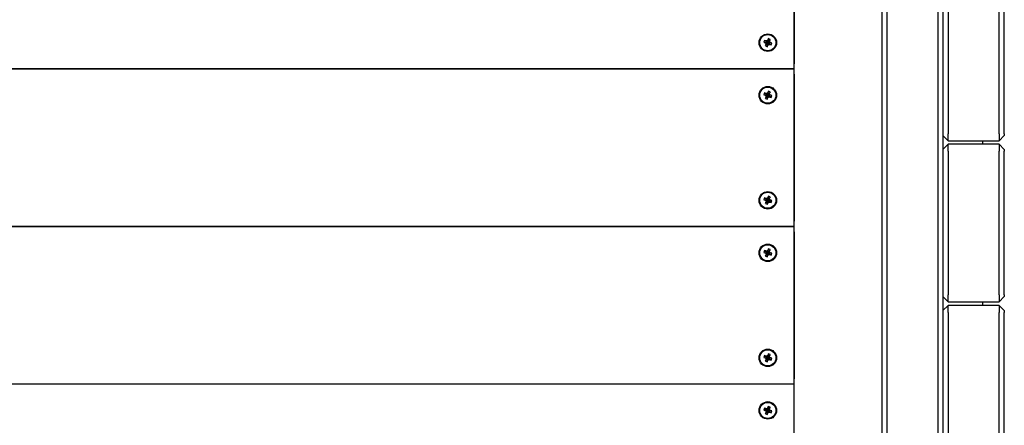
# Model space of a CAD drawing. Units: millimetres. Extents: x 19849 to 33891, y -9734 to 8289.
# Drawn here: x 23084 to 23646, y -746 to -514 of the extents above; entities that cross this region are included whole.
import ezdxf

# ---------------------------------------------------------------- set-up
doc = ezdxf.new("R2010")
doc.units = ezdxf.units.MM
doc.linetypes.add('K5LT_BASIC', pattern=[0])
doc.layers.add('Системный слой', color=7, linetype='Continuous')

msp = doc.modelspace()

# ---------------------------------------------------------------- linework, layer by layer
at = {"layer": 'Системный слой', "color": 18, "linetype": 'K5LT_BASIC', "true_color": 0x000000}
for p, q in [((23575.92, -171.31), (23575.92, -1273.31)), ((23578.92, -171.31), (23578.92, -1273.31)), ((23607.92, -171.31), (23607.92, -1273.31)), ((23610.92, -171.31), (23610.92, -1273.31)), ((23525.92, -1245.7), (23525.92, -198.91)), ((23610.92, -447.31), (23610.92, -579.31)), ((23613.92, -447.31), (23613.92, -579.31)), ((23642.92, -579.31), (23642.92, -447.31)), ((23645.92, -579.31), (23645.92, -447.31)), ((23525.92, -455.31), (23525.92, -539.31)), ((23509.02, -526.01), (23508.63, -527.09)), ((23508.63, -527.09), (23509.33, -527.34)), ((23508.63, -527.09), (23510.23, -527.24)), ((23509.72, -526.26), (23509.02, -526.01)), ((23509.02, -526.01), (23510.35, -526.92)), ((23509.33, -527.34), (23510.44, -527.32)), ((23509.33, -527.34), (23509.93, -527.77)), ((23509.62, -529.21), (23510.53, -527.88)), ((23510.45, -526.32), (23509.72, -526.26)), ((23509.72, -526.26), (23510.56, -526.99)), ((23509.87, -528.5), (23510.6, -527.67)), ((23509.93, -527.77), (23509.87, -528.5)), ((23509.93, -527.77), (23510.62, -527.45)), ((23510.23, -527.24), (23510.35, -526.92)), ((23510.44, -527.32), (23510.23, -527.24)), ((23510.35, -526.92), (23510.56, -526.99)), ((23510.62, -527.45), (23510.44, -527.32)), ((23510.88, -525.72), (23510.45, -526.32)), ((23510.45, -526.32), (23510.78, -527.01)), ((23510.53, -527.88), (23510.6, -527.67)), ((23510.85, -527.99), (23510.53, -527.88)), ((23510.56, -526.99), (23510.78, -527.01)), ((23510.6, -527.67), (23510.62, -527.45)), ((23510.7, -529.6), (23510.85, -527.99)), ((23510.78, -527.01), (23510.91, -526.83)), ((23510.93, -527.78), (23510.85, -527.99)), ((23511.14, -525.02), (23510.88, -525.72)), ((23510.88, -525.72), (23510.91, -526.83)), ((23510.91, -526.83), (23510.98, -526.62)), ((23511.06, -527.6), (23510.93, -527.78)), ((23510.95, -528.89), (23510.93, -527.78)), ((23511.14, -525.02), (23510.98, -526.62)), ((23510.98, -526.62), (23511.31, -526.74)), ((23511.28, -527.62), (23511.06, -527.6)), ((23511.38, -528.3), (23511.06, -527.6)), ((23512.22, -525.41), (23511.14, -525.02)), ((23511.91, -526.84), (23511.22, -527.17)), ((23511.23, -526.95), (23511.22, -527.17)), ((23511.22, -527.17), (23511.39, -527.3)), ((23511.96, -526.11), (23511.23, -526.95)), ((23511.31, -526.74), (23511.23, -526.95)), ((23512.11, -528.35), (23511.28, -527.62)), ((23511.49, -527.7), (23511.28, -527.62)), ((23512.22, -525.41), (23511.31, -526.74)), ((23512.5, -527.27), (23511.39, -527.3)), ((23511.39, -527.3), (23511.6, -527.37)), ((23511.6, -527.37), (23511.49, -527.7)), ((23512.82, -528.61), (23511.49, -527.7)), ((23513.21, -527.53), (23511.6, -527.37)), ((23511.91, -526.84), (23511.96, -526.11)), ((23512.5, -527.27), (23511.91, -526.84)), ((23511.96, -526.11), (23512.22, -525.41)), ((23513.21, -527.53), (23512.5, -527.27)), ((23512.82, -528.61), (23513.21, -527.53)), ((23509.87, -528.5), (23509.62, -529.21)), ((23509.62, -529.21), (23510.7, -529.6)), ((23510.7, -529.6), (23510.95, -528.89)), ((23510.95, -528.89), (23511.38, -528.3)), ((23511.38, -528.3), (23512.11, -528.35)), ((23512.11, -528.35), (23512.82, -528.61)), ((22931.14, -542.31), (23525.92, -542.31)), ((23525.92, -542.31), (22931.14, -542.31)), ((23525.92, -545.31), (23525.92, -629.31)), ((23509.02, -556.01), (23508.63, -557.09)), ((23509.72, -556.26), (23509.02, -556.01)), ((23509.02, -556.01), (23510.35, -556.92)), ((23510.45, -556.32), (23509.72, -556.26)), ((23509.72, -556.26), (23510.56, -556.99)), ((23510.88, -555.72), (23510.45, -556.32)), ((23510.45, -556.32), (23510.78, -557.01)), ((23511.14, -555.02), (23510.88, -555.72)), ((23510.88, -555.72), (23510.91, -556.83)), ((23511.14, -555.02), (23510.98, -556.62)), ((23512.22, -555.41), (23511.14, -555.02)), ((23511.96, -556.11), (23511.23, -556.95)), ((23512.22, -555.41), (23511.31, -556.74)), ((23511.91, -556.84), (23511.96, -556.11)), ((23511.96, -556.11), (23512.22, -555.41)), ((23508.63, -557.09), (23509.33, -557.34)), ((23508.63, -557.09), (23510.23, -557.24)), ((23509.33, -557.34), (23510.44, -557.32)), ((23509.33, -557.34), (23509.93, -557.77)), ((23509.62, -559.21), (23510.53, -557.88)), ((23509.87, -558.5), (23509.62, -559.21)), ((23509.62, -559.21), (23510.7, -559.6)), ((23509.87, -558.5), (23510.6, -557.67)), ((23509.93, -557.77), (23509.87, -558.5)), ((23509.93, -557.77), (23510.62, -557.45)), ((23510.23, -557.24), (23510.35, -556.92)), ((23510.44, -557.32), (23510.23, -557.24)), ((23510.35, -556.92), (23510.56, -556.99)), ((23510.62, -557.45), (23510.44, -557.32)), ((23510.53, -557.88), (23510.6, -557.67)), ((23510.85, -557.99), (23510.53, -557.88)), ((23510.56, -556.99), (23510.78, -557.01)), ((23510.6, -557.67), (23510.62, -557.45)), ((23510.7, -559.6), (23510.85, -557.99)), ((23510.7, -559.6), (23510.95, -558.89)), ((23510.78, -557.01), (23510.91, -556.83)), ((23510.93, -557.78), (23510.85, -557.99)), ((23510.91, -556.83), (23510.98, -556.62)), ((23511.06, -557.6), (23510.93, -557.78)), ((23510.95, -558.89), (23510.93, -557.78)), ((23510.95, -558.89), (23511.38, -558.3)), ((23510.98, -556.62), (23511.31, -556.74)), ((23511.28, -557.62), (23511.06, -557.6)), ((23511.38, -558.3), (23511.06, -557.6)), ((23511.91, -556.84), (23511.22, -557.17)), ((23511.23, -556.95), (23511.22, -557.17)), ((23511.22, -557.17), (23511.39, -557.3)), ((23511.31, -556.74), (23511.23, -556.95)), ((23512.11, -558.35), (23511.28, -557.62)), ((23511.49, -557.7), (23511.28, -557.62)), ((23511.38, -558.3), (23512.11, -558.35)), ((23512.5, -557.27), (23511.39, -557.3)), ((23511.39, -557.3), (23511.6, -557.37)), ((23511.6, -557.37), (23511.49, -557.7)), ((23512.82, -558.61), (23511.49, -557.7)), ((23513.21, -557.53), (23511.6, -557.37)), ((23512.5, -557.27), (23511.91, -556.84)), ((23512.11, -558.35), (23512.82, -558.61)), ((23513.21, -557.53), (23512.5, -557.27)), ((23512.82, -558.61), (23513.21, -557.53)), ((23610.92, -580.31), (23613.92, -583.31)), ((23613.92, -583.31), (23613.92, -579.31)), ((23613.92, -583.31), (23642.92, -583.31)), ((23633.65, -585.31), (23633.65, -583.31)), ((23642.92, -579.31), (23642.92, -583.31)), ((23642.92, -583.31), (23645.92, -580.31)), ((23645.92, -579.31), (23645.92, -580.31)), ((23610.92, -588.31), (23613.92, -585.31)), ((23610.92, -589.31), (23610.92, -671.31)), ((23642.92, -585.31), (23613.92, -585.31)), ((23613.92, -589.31), (23613.92, -585.31)), ((23613.92, -589.31), (23613.92, -671.31)), ((23642.92, -585.31), (23642.92, -589.31)), ((23645.92, -588.31), (23642.92, -585.31)), ((23642.92, -671.31), (23642.92, -589.31)), ((23645.92, -588.31), (23645.92, -589.31)), ((23645.92, -671.31), (23645.92, -589.31)), ((23509.02, -616.01), (23508.63, -617.09)), ((23508.63, -617.09), (23509.33, -617.34)), ((23508.63, -617.09), (23510.23, -617.24)), ((23509.72, -616.26), (23509.02, -616.01)), ((23509.02, -616.01), (23510.35, -616.92)), ((23509.33, -617.34), (23510.44, -617.32)), ((23509.33, -617.34), (23509.93, -617.77)), ((23509.62, -619.21), (23510.53, -617.88)), ((23510.45, -616.32), (23509.72, -616.26)), ((23509.72, -616.26), (23510.56, -616.99)), ((23509.87, -618.5), (23510.6, -617.67)), ((23509.93, -617.77), (23509.87, -618.5)), ((23509.93, -617.77), (23510.62, -617.45)), ((23510.23, -617.24), (23510.35, -616.92)), ((23510.44, -617.32), (23510.23, -617.24)), ((23510.35, -616.92), (23510.56, -616.99)), ((23510.62, -617.45), (23510.44, -617.32)), ((23510.88, -615.72), (23510.45, -616.32)), ((23510.45, -616.32), (23510.78, -617.01)), ((23510.53, -617.88), (23510.6, -617.67)), ((23510.85, -617.99), (23510.53, -617.88)), ((23510.56, -616.99), (23510.78, -617.01)), ((23510.6, -617.67), (23510.62, -617.45)), ((23510.7, -619.6), (23510.85, -617.99)), ((23510.78, -617.01), (23510.91, -616.83)), ((23510.93, -617.78), (23510.85, -617.99)), ((23511.14, -615.02), (23510.88, -615.72)), ((23510.88, -615.72), (23510.91, -616.83)), ((23510.91, -616.83), (23510.98, -616.62)), ((23511.06, -617.6), (23510.93, -617.78)), ((23510.95, -618.89), (23510.93, -617.78)), ((23511.14, -615.02), (23510.98, -616.62)), ((23510.98, -616.62), (23511.31, -616.74)), ((23511.28, -617.62), (23511.06, -617.6)), ((23511.38, -618.3), (23511.06, -617.6)), ((23512.22, -615.41), (23511.14, -615.02)), ((23511.91, -616.84), (23511.22, -617.17)), ((23511.23, -616.95), (23511.22, -617.17)), ((23511.22, -617.17), (23511.39, -617.3)), ((23511.96, -616.11), (23511.23, -616.95)), ((23511.31, -616.74), (23511.23, -616.95)), ((23512.11, -618.35), (23511.28, -617.62)), ((23511.49, -617.7), (23511.28, -617.62)), ((23512.22, -615.41), (23511.31, -616.74)), ((23512.5, -617.27), (23511.39, -617.3)), ((23511.39, -617.3), (23511.6, -617.37)), ((23511.6, -617.37), (23511.49, -617.7)), ((23512.82, -618.61), (23511.49, -617.7)), ((23513.21, -617.53), (23511.6, -617.37)), ((23511.91, -616.84), (23511.96, -616.11)), ((23512.5, -617.27), (23511.91, -616.84)), ((23511.96, -616.11), (23512.22, -615.41)), ((23513.21, -617.53), (23512.5, -617.27)), ((23512.82, -618.61), (23513.21, -617.53)), ((23509.87, -618.5), (23509.62, -619.21)), ((23509.62, -619.21), (23510.7, -619.6)), ((23510.7, -619.6), (23510.95, -618.89)), ((23510.95, -618.89), (23511.38, -618.3)), ((23511.38, -618.3), (23512.11, -618.35)), ((23512.11, -618.35), (23512.82, -618.61)), ((23525.92, -632.31), (22775.25, -632.31)), ((22775.25, -632.31), (23525.92, -632.31)), ((23525.92, -635.31), (23525.92, -719.31)), ((23509.02, -646.01), (23508.63, -647.09)), ((23509.72, -646.26), (23509.02, -646.01)), ((23509.02, -646.01), (23510.35, -646.92)), ((23510.45, -646.32), (23509.72, -646.26)), ((23509.72, -646.26), (23510.56, -646.99)), ((23510.88, -645.72), (23510.45, -646.32)), ((23511.14, -645.02), (23510.88, -645.72)), ((23510.88, -645.72), (23510.91, -646.83)), ((23511.14, -645.02), (23510.98, -646.62)), ((23512.22, -645.41), (23511.14, -645.02)), ((23511.96, -646.11), (23511.23, -646.95)), ((23512.22, -645.41), (23511.31, -646.74)), ((23511.91, -646.84), (23511.96, -646.11)), ((23511.96, -646.11), (23512.22, -645.41)), ((23508.63, -647.09), (23509.33, -647.34)), ((23508.63, -647.09), (23510.23, -647.24)), ((23509.33, -647.34), (23510.44, -647.32)), ((23509.33, -647.34), (23509.93, -647.77)), ((23509.62, -649.21), (23510.53, -647.88)), ((23509.87, -648.5), (23509.62, -649.21)), ((23509.62, -649.21), (23510.7, -649.6)), ((23509.87, -648.5), (23510.6, -647.67)), ((23509.93, -647.77), (23509.87, -648.5)), ((23509.93, -647.77), (23510.62, -647.45)), ((23510.23, -647.24), (23510.35, -646.92)), ((23510.44, -647.32), (23510.23, -647.24)), ((23510.35, -646.92), (23510.56, -646.99)), ((23510.62, -647.45), (23510.44, -647.32)), ((23510.45, -646.32), (23510.78, -647.01)), ((23510.53, -647.88), (23510.6, -647.67)), ((23510.85, -647.99), (23510.53, -647.88)), ((23510.56, -646.99), (23510.78, -647.01)), ((23510.6, -647.67), (23510.62, -647.45)), ((23510.7, -649.6), (23510.85, -647.99)), ((23510.7, -649.6), (23510.95, -648.89)), ((23510.78, -647.01), (23510.91, -646.83)), ((23510.93, -647.78), (23510.85, -647.99)), ((23510.91, -646.83), (23510.98, -646.62)), ((23511.06, -647.6), (23510.93, -647.78)), ((23510.95, -648.89), (23510.93, -647.78)), ((23510.95, -648.89), (23511.38, -648.3)), ((23510.98, -646.62), (23511.31, -646.74)), ((23511.28, -647.62), (23511.06, -647.6)), ((23511.38, -648.3), (23511.06, -647.6)), ((23511.91, -646.84), (23511.22, -647.17)), ((23511.23, -646.95), (23511.22, -647.17)), ((23511.22, -647.17), (23511.39, -647.3)), ((23511.31, -646.74), (23511.23, -646.95)), ((23512.11, -648.35), (23511.28, -647.62)), ((23511.49, -647.7), (23511.28, -647.62)), ((23511.38, -648.3), (23512.11, -648.35)), ((23512.5, -647.27), (23511.39, -647.3)), ((23511.39, -647.3), (23511.6, -647.37)), ((23511.6, -647.37), (23511.49, -647.7)), ((23512.82, -648.61), (23511.49, -647.7)), ((23513.21, -647.53), (23511.6, -647.37)), ((23512.5, -647.27), (23511.91, -646.84)), ((23512.11, -648.35), (23512.82, -648.61)), ((23513.21, -647.53), (23512.5, -647.27)), ((23512.82, -648.61), (23513.21, -647.53)), ((23610.92, -672.31), (23613.92, -675.31)), ((23613.92, -675.31), (23613.92, -671.31)), ((23642.92, -671.31), (23642.92, -675.31)), ((23642.92, -675.31), (23645.92, -672.31)), ((23645.92, -671.31), (23645.92, -672.31)), ((23610.92, -680.31), (23613.92, -677.31)), ((23613.92, -675.31), (23642.92, -675.31)), ((23642.92, -677.31), (23613.92, -677.31)), ((23613.92, -681.31), (23613.92, -677.31)), ((23633.65, -677.31), (23633.65, -675.31)), ((23642.92, -677.31), (23642.92, -681.31)), ((23645.92, -680.31), (23642.92, -677.31)), ((23610.92, -681.31), (23610.92, -763.31)), ((23613.92, -681.31), (23613.92, -763.31)), ((23642.92, -763.31), (23642.92, -681.31)), ((23645.92, -680.31), (23645.92, -681.31)), ((23645.92, -763.31), (23645.92, -681.31)), ((23509.02, -706.01), (23508.63, -707.09)), ((23508.63, -707.09), (23509.33, -707.34)), ((23508.63, -707.09), (23510.23, -707.24)), ((23509.72, -706.26), (23509.02, -706.01)), ((23509.02, -706.01), (23510.35, -706.92)), ((23509.33, -707.34), (23510.44, -707.32)), ((23509.33, -707.34), (23509.93, -707.77)), ((23509.62, -709.21), (23510.53, -707.88)), ((23510.45, -706.32), (23509.72, -706.26)), ((23509.72, -706.26), (23510.56, -706.99)), ((23509.87, -708.5), (23510.6, -707.67)), ((23509.93, -707.77), (23509.87, -708.5)), ((23509.93, -707.77), (23510.62, -707.45)), ((23510.23, -707.24), (23510.35, -706.92)), ((23510.44, -707.32), (23510.23, -707.24)), ((23510.35, -706.92), (23510.56, -706.99)), ((23510.62, -707.45), (23510.44, -707.32)), ((23510.88, -705.72), (23510.45, -706.32)), ((23510.45, -706.32), (23510.78, -707.01)), ((23510.53, -707.88), (23510.6, -707.67)), ((23510.85, -707.99), (23510.53, -707.88)), ((23510.56, -706.99), (23510.78, -707.01)), ((23510.6, -707.67), (23510.62, -707.45)), ((23510.7, -709.6), (23510.85, -707.99)), ((23510.78, -707.01), (23510.91, -706.83)), ((23510.93, -707.78), (23510.85, -707.99)), ((23511.14, -705.02), (23510.88, -705.72)), ((23510.88, -705.72), (23510.91, -706.83)), ((23510.91, -706.83), (23510.98, -706.62)), ((23511.06, -707.6), (23510.93, -707.78)), ((23510.95, -708.89), (23510.93, -707.78)), ((23511.14, -705.02), (23510.98, -706.62)), ((23510.98, -706.62), (23511.31, -706.74)), ((23511.28, -707.62), (23511.06, -707.6)), ((23511.38, -708.3), (23511.06, -707.6)), ((23512.22, -705.41), (23511.14, -705.02)), ((23511.91, -706.84), (23511.22, -707.17)), ((23511.23, -706.95), (23511.22, -707.17)), ((23511.22, -707.17), (23511.39, -707.3)), ((23511.96, -706.11), (23511.23, -706.95)), ((23511.31, -706.74), (23511.23, -706.95)), ((23512.11, -708.35), (23511.28, -707.62)), ((23511.49, -707.7), (23511.28, -707.62)), ((23512.22, -705.41), (23511.31, -706.74)), ((23512.5, -707.27), (23511.39, -707.3)), ((23511.39, -707.3), (23511.6, -707.37)), ((23511.6, -707.37), (23511.49, -707.7)), ((23512.82, -708.61), (23511.49, -707.7)), ((23513.21, -707.53), (23511.6, -707.37)), ((23511.91, -706.84), (23511.96, -706.11)), ((23512.5, -707.27), (23511.91, -706.84)), ((23511.96, -706.11), (23512.22, -705.41)), ((23513.21, -707.53), (23512.5, -707.27)), ((23512.82, -708.61), (23513.21, -707.53)), ((23509.87, -708.5), (23509.62, -709.21)), ((23509.62, -709.21), (23510.7, -709.6)), ((23510.7, -709.6), (23510.95, -708.89)), ((23510.95, -708.89), (23511.38, -708.3)), ((23511.38, -708.3), (23512.11, -708.35)), ((23512.11, -708.35), (23512.82, -708.61)), ((23525.92, -722.31), (22619.37, -722.31)), ((23525.92, -722.31), (22619.37, -722.31)), ((23525.92, -809.31), (23525.92, -725.31)), ((23509.02, -736.01), (23508.63, -737.09)), ((23509.72, -736.26), (23509.02, -736.01)), ((23509.02, -736.01), (23510.35, -736.92)), ((23510.88, -735.72), (23510.45, -736.32)), ((23511.14, -735.02), (23510.88, -735.72)), ((23510.88, -735.72), (23510.91, -736.83)), ((23511.14, -735.02), (23510.98, -736.62)), ((23512.22, -735.41), (23511.14, -735.02)), ((23511.96, -736.11), (23511.23, -736.95)), ((23512.22, -735.41), (23511.31, -736.74)), ((23511.91, -736.84), (23511.96, -736.11)), ((23511.96, -736.11), (23512.22, -735.41)), ((23508.63, -737.09), (23509.33, -737.34)), ((23508.63, -737.09), (23510.23, -737.24)), ((23509.33, -737.34), (23510.44, -737.32)), ((23509.33, -737.34), (23509.93, -737.77)), ((23509.62, -739.21), (23510.53, -737.88)), ((23509.87, -738.5), (23509.62, -739.21)), ((23509.62, -739.21), (23510.7, -739.6)), ((23510.45, -736.32), (23509.72, -736.26)), ((23509.72, -736.26), (23510.56, -736.99)), ((23509.87, -738.5), (23510.6, -737.67)), ((23509.93, -737.77), (23509.87, -738.5)), ((23509.93, -737.77), (23510.62, -737.45)), ((23510.23, -737.24), (23510.35, -736.92)), ((23510.44, -737.32), (23510.23, -737.24)), ((23510.35, -736.92), (23510.56, -736.99)), ((23510.62, -737.45), (23510.44, -737.32)), ((23510.45, -736.32), (23510.78, -737.01)), ((23510.53, -737.88), (23510.6, -737.67)), ((23510.85, -737.99), (23510.53, -737.88)), ((23510.56, -736.99), (23510.78, -737.01)), ((23510.6, -737.67), (23510.62, -737.45)), ((23510.7, -739.6), (23510.85, -737.99)), ((23510.7, -739.6), (23510.95, -738.89)), ((23510.78, -737.01), (23510.91, -736.83)), ((23510.93, -737.78), (23510.85, -737.99)), ((23510.91, -736.83), (23510.98, -736.62)), ((23511.06, -737.6), (23510.93, -737.78)), ((23510.95, -738.89), (23510.93, -737.78)), ((23510.95, -738.89), (23511.38, -738.3)), ((23510.98, -736.62), (23511.31, -736.74)), ((23511.28, -737.62), (23511.06, -737.6)), ((23511.38, -738.3), (23511.06, -737.6)), ((23511.91, -736.84), (23511.22, -737.17)), ((23511.23, -736.95), (23511.22, -737.17)), ((23511.22, -737.17), (23511.39, -737.3)), ((23511.31, -736.74), (23511.23, -736.95)), ((23512.11, -738.35), (23511.28, -737.62)), ((23511.49, -737.7), (23511.28, -737.62)), ((23511.38, -738.3), (23512.11, -738.35)), ((23512.5, -737.27), (23511.39, -737.3)), ((23511.39, -737.3), (23511.6, -737.37)), ((23511.6, -737.37), (23511.49, -737.7)), ((23512.82, -738.61), (23511.49, -737.7)), ((23513.21, -737.53), (23511.6, -737.37)), ((23512.5, -737.27), (23511.91, -736.84)), ((23512.11, -738.35), (23512.82, -738.61)), ((23513.21, -737.53), (23512.5, -737.27)), ((23512.82, -738.61), (23513.21, -737.53))]:
    msp.add_line(p, q, dxfattribs=at)
for centre, radius in [((23510.92, -527.31), 5), ((23510.92, -527.31), 4.6), ((23510.92, -557.31), 5), ((23510.92, -557.31), 4.6), ((23510.92, -617.31), 5), ((23510.92, -617.31), 4.6), ((23510.92, -647.31), 5), ((23510.92, -647.31), 4.6), ((23510.92, -707.31), 5), ((23510.92, -707.31), 4.6), ((23510.92, -737.31), 5), ((23510.92, -737.31), 4.6)]:
    msp.add_circle(centre, radius, dxfattribs=at)

doc.saveas('drawing.dxf')
